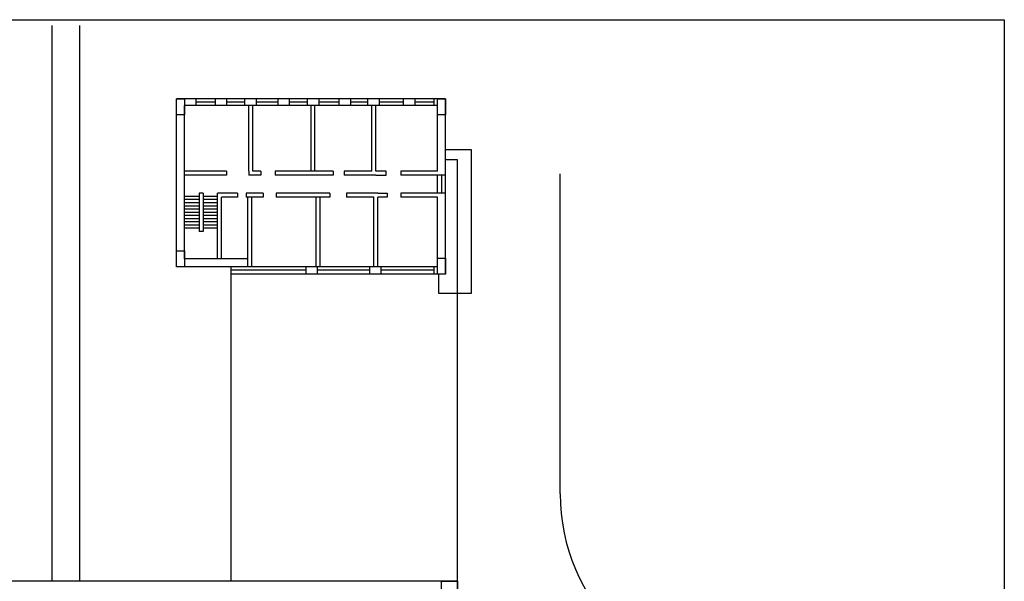
# Model space of a CAD drawing. Units: millimetres. Extents: x 7253 to 24358, y -2356 to 12638.
# Drawn here: x 10066 to 15009, y 9701 to 12521 of the extents above; entities that cross this region are included whole.
import ezdxf

# ---------------------------------------------------------------- set-up
doc = ezdxf.new("R2010")
doc.units = ezdxf.units.MM
doc.layers.add('牆', color=5, linetype='Continuous')

msp = doc.modelspace()

# ---------------------------------------------------------------- linework, layer by layer
at = {"layer": '牆'}
for p, q in [((10228.9, 10648.6), (10228.9, 12492)), ((10368.2, 10648.6), (10368.2, 12492)), ((10853.3, 11280.5), (10853.3, 12123.1)), ((12203.8, 12123.1), (10853.3, 12123.1)), ((10853.3, 12043.1), (10853.3, 12123.1)), ((10853.3, 12123.1), (10893.3, 12123.1)), ((10893.3, 12123.1), (10893.3, 12043.1)), ((10951.1, 12123.1), (10951.1, 12090.3)), ((10951.1, 12123.1), (10951.1, 12090.3)), ((11046.7, 12123.1), (11046.7, 12090.3)), ((11046.7, 12123.1), (11046.7, 12090.3)), ((11104.5, 12123.1), (11104.5, 12090.3)), ((11104.5, 12123.1), (11104.5, 12090.3)), ((11195.1, 12123.1), (11195.1, 12090.3)), ((11195.1, 12123.1), (11195.1, 12090.3)), ((11252.9, 12123.1), (11252.9, 12090.3)), ((11252.9, 12123.1), (11252.9, 12090.3)), ((11361.5, 12123.1), (11361.5, 12090.3)), ((11361.5, 12123.1), (11361.5, 12090.3)), ((11419.3, 12123.1), (11419.3, 12090.3)), ((11419.3, 12123.1), (11419.3, 12090.3)), ((11509.9, 12123.1), (11509.9, 12090.3)), ((11509.9, 12123.1), (11509.9, 12090.3)), ((11567.7, 12123.1), (11567.7, 12090.3)), ((11567.7, 12123.1), (11567.7, 12090.3)), ((11668.5, 12123.1), (11668.5, 12090.3)), ((11668.5, 12123.1), (11668.5, 12090.3)), ((11726.2, 12123.1), (11726.2, 12090.3)), ((11726.2, 12123.1), (11726.2, 12090.3)), ((11812.4, 12123.1), (11812.4, 12090.3)), ((11812.4, 12123.1), (11812.4, 12090.3)), ((11870.2, 12123.1), (11870.2, 12090.3)), ((11870.2, 12123.1), (11870.2, 12090.3)), ((11991.4, 12123.1), (11991.4, 12090.3)), ((11991.4, 12123.1), (11991.4, 12090.3)), ((12049.1, 12123.1), (12049.1, 12090.3)), ((12049.1, 12123.1), (12049.1, 12090.3)), ((12146, 12123.1), (12146, 12090.3)), ((12146, 12123.1), (12146, 12090.3)), ((12163.8, 12043.1), (12163.8, 12123.1)), ((12163.8, 12123.1), (12203.8, 12123.1)), ((12203.8, 11242.8), (12203.8, 12123.1)), ((12203.8, 12123.1), (12203.8, 12090.3)), ((12203.8, 12123.1), (12203.8, 12090.3)), ((12203.8, 12123.1), (12203.8, 12043.1)), ((12163.8, 12090.3), (10893.3, 12090.3)), ((10893.3, 11320.5), (10893.3, 12090.3)), ((11046.7, 12106.7), (10951.1, 12106.7)), ((11195.1, 12106.7), (11104.5, 12106.7)), ((11216.7, 11759.5), (11216.7, 12090.3)), ((11236.7, 11759.5), (11236.7, 12090.3)), ((11361.5, 12106.7), (11252.9, 12106.7)), ((11509.9, 12106.7), (11419.3, 12106.7)), ((11528.7, 11759.5), (11528.7, 12090.3)), ((11548.7, 11759.5), (11548.7, 12090.3)), ((11668.5, 12106.7), (11567.7, 12106.7)), ((11812.4, 12106.7), (11726.2, 12106.7)), ((11834.1, 11759.5), (11834.1, 12090.3)), ((11854.1, 11759.5), (11854.1, 12090.3)), ((11991.4, 12106.7), (11870.2, 12106.7)), ((12146, 12106.7), (12049.1, 12106.7)), ((12163.8, 11759.5), (12163.8, 12090.3)), ((10893.3, 12043.1), (10853.3, 12043.1)), ((12203.8, 12043.1), (12163.8, 12043.1)), ((12203.8, 11869.2), (12332.5, 11869.2)), ((12332.5, 11869.2), (12332.5, 11145.3)), ((12263.5, 11816.8), (12203.8, 11816.8)), ((12263.5, 9700.9), (12263.5, 11816.8)), ((11103.7, 11759.5), (10893.3, 11759.5)), ((11103.7, 11739.5), (10893.3, 11739.5)), ((11103.7, 11759.5), (11103.7, 11739.5)), ((11216.7, 11759.5), (11216.7, 11739.5)), ((11277.3, 11739.5), (11216.7, 11739.5)), ((11277.3, 11759.5), (11236.7, 11759.5)), ((11277.3, 11759.5), (11277.3, 11739.5)), ((11639.3, 11759.5), (11348.8, 11759.5)), ((11348.8, 11759.5), (11348.8, 11739.5)), ((11639.3, 11739.5), (11348.8, 11739.5)), ((11639.3, 11759.5), (11639.3, 11739.5)), ((11834.1, 11759.5), (11694.7, 11759.5)), ((11694.7, 11759.5), (11694.7, 11739.5)), ((11854.1, 11739.5), (11694.7, 11739.5)), ((11906, 11759.5), (11854.1, 11759.5)), ((11854.1, 11739.5), (11906, 11739.5)), ((11906, 11739.5), (11906, 11759.5)), ((12163.8, 11759.5), (11979.7, 11759.5)), ((11979.7, 11759.5), (11979.7, 11739.5)), ((12203.8, 11739.5), (11979.7, 11739.5)), ((12163.8, 11649.2), (12163.8, 11739.5)), ((12185.2, 11649.2), (12185.2, 11739.5)), ((12779.9, 10648.6), (12779.9, 11747.2)), ((10966.6, 11633.2), (10893.3, 11633.2)), ((10966.6, 11617.2), (10893.3, 11617.2)), ((10986.6, 11649.2), (10966.6, 11649.2)), ((10966.6, 11649.2), (10966.6, 11457.2)), ((10986.6, 11649.2), (10986.6, 11457.2)), ((11060, 11633.2), (10986.6, 11633.2)), ((11060, 11617.2), (10986.6, 11617.2)), ((11159.2, 11649.2), (11060, 11649.2)), ((11060, 11320.5), (11060, 11649.2)), ((11159.2, 11629.2), (11080, 11629.2)), ((11080, 11320.5), (11080, 11629.2)), ((11159.2, 11649.2), (11159.2, 11629.2)), ((11288, 11649.2), (11202.9, 11649.2)), ((11202.9, 11649.2), (11202.9, 11629.2)), ((11288, 11629.2), (11202.9, 11629.2)), ((11211, 11280.5), (11211, 11629.2)), ((11231, 11280.5), (11231, 11629.2)), ((11288, 11649.2), (11288, 11629.2)), ((11622.5, 11649.2), (11353, 11649.2)), ((11353, 11649.2), (11353, 11629.2)), ((11622.5, 11629.2), (11353, 11629.2)), ((11553.9, 11280.5), (11553.9, 11629.2)), ((11573.9, 11280.5), (11573.9, 11629.2)), ((11622.5, 11649.2), (11622.5, 11629.2)), ((11863.9, 11649.2), (11707.6, 11649.2)), ((11707.6, 11649.2), (11707.6, 11629.2)), ((11844.2, 11629.2), (11707.6, 11629.2)), ((11844.2, 11280.5), (11844.2, 11629.2)), ((11863.9, 11649.2), (11911.4, 11649.2)), ((11864.2, 11280.5), (11864.2, 11629.2)), ((11911.4, 11629.2), (11864.2, 11629.2)), ((11911.4, 11649.2), (11911.4, 11629.2)), ((12203.8, 11649.2), (11979.7, 11649.2)), ((11979.7, 11649.2), (11979.7, 11629.2)), ((12163.8, 11629.2), (11979.7, 11629.2)), ((12163.8, 11280.5), (12163.8, 11629.2)), ((10966.6, 11601.2), (10893.3, 11601.2)), ((10966.6, 11585.2), (10893.3, 11585.2)), ((10966.6, 11569.2), (10893.3, 11569.2)), ((11060, 11601.2), (10986.6, 11601.2)), ((11060, 11585.2), (10986.6, 11585.2)), ((11060, 11569.2), (10986.6, 11569.2)), ((10966.6, 11553.2), (10893.3, 11553.2)), ((10966.6, 11537.2), (10893.3, 11537.2)), ((10966.6, 11521.2), (10893.3, 11521.2)), ((11060, 11553.2), (10986.6, 11553.2)), ((11060, 11537.2), (10986.6, 11537.2)), ((11060, 11521.2), (10986.6, 11521.2)), ((10966.6, 11505.2), (10893.3, 11505.2)), ((10966.6, 11489.2), (10893.3, 11489.2)), ((10966.6, 11473.2), (10893.3, 11473.2)), ((11060, 11505.2), (10986.6, 11505.2)), ((11060, 11489.2), (10986.6, 11489.2)), ((11060, 11473.2), (10986.6, 11473.2)), ((10986.6, 11457.2), (10966.6, 11457.2)), ((10853.3, 11280.5), (10853.3, 11360.5)), ((10853.3, 11360.5), (10893.3, 11360.5)), ((10893.3, 11360.5), (10893.3, 11280.5)), ((11210.8, 11320.5), (10893.3, 11320.5)), ((12163.8, 11242.8), (12163.8, 11322.8)), ((12163.8, 11322.8), (12203.8, 11322.8)), ((12203.8, 11322.8), (12203.8, 11242.8)), ((12163.8, 11280.5), (10853.3, 11280.5)), ((10893.3, 11280.5), (10853.3, 11280.5)), ((11126.3, 11280.5), (11126.3, 9700.9)), ((11502.6, 11280.5), (11502.6, 11242.8)), ((11502.6, 11275.6), (11502.6, 11242.8)), ((11560.4, 11280.5), (11560.4, 11242.8)), ((11560.4, 11275.6), (11560.4, 11242.8)), ((11822.2, 11280.5), (11822.2, 11242.8)), ((11822.2, 11275.6), (11822.2, 11242.8)), ((11880, 11280.5), (11880, 11242.8)), ((11880, 11275.6), (11880, 11242.8)), ((12146, 11280.5), (12146, 11242.8)), ((11502.6, 11263.3), (11126.3, 11263.3)), ((12203.8, 11242.8), (11126.3, 11242.8)), ((11822.2, 11263.3), (11560.4, 11263.3)), ((12146, 11263.3), (11880, 11263.3)), ((12203.8, 11242.8), (12163.8, 11242.8)), ((12169.8, 11145.3), (12169.8, 11242.8)), ((12332.5, 11145.3), (12169.8, 11145.3)), ((12779.9, 10140.4), (12779.9, 10908.7)), ((10228.9, 9700.9), (10228.9, 10648.6)), ((10368.2, 9700.9), (10368.2, 10648.6)), ((12263.5, 9700.9), (7743.5, 9700.9)), ((12183.5, 9660.9), (12183.5, 9700.9)), ((12183.5, 9700.9), (12263.5, 9700.9)), ((12263.5, 8841.8), (12263.5, 9700.9)), ((12263.5, 9700.9), (12263.5, 9660.9))]:
    msp.add_line(p, q, dxfattribs=at)
msp.add_lwpolyline([(7252.6, 12520.7), (15009.3, 12520.7), (15009.3, 5082.4), (7252.6, 5082.4)], close=True, dxfattribs=at)
msp.add_arc((13751.4, 10140.4), 971.5, 180, 270, dxfattribs=at)

doc.saveas('drawing.dxf')
